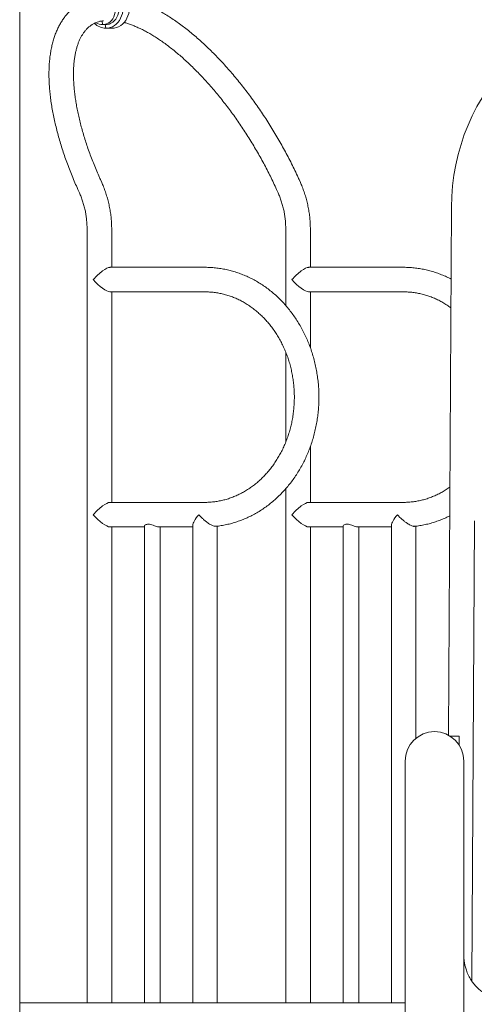
# Model space of a CAD drawing. Extents: x 0 to 98837, y -4005 to 54954.
# Drawn here: x 72962 to 73466, y 19459 to 20548 of the extents above; entities that cross this region are included whole.
import ezdxf

# ---------------------------------------------------------------- set-up
doc = ezdxf.new("R2010")
doc.units = 0
doc.header["$LTSCALE"] = 100
doc.header["$MEASUREMENT"] = 0
doc.layers.get('0').update_dxf_attribs({"linetype": 'CONTINUOUS'})

msp = doc.modelspace()

# ---------------------------------------------------------------- linework, layer by layer
at = {"color": 7, "linetype": 'Continuous', "lineweight": 0}
for p, q in [((72962.5, 18460.2), (72962.5, 20931.7)), ((73053.8, 20546.4), (73054.1, 20542.2)), ((73054.1, 20542.2), (73057.1, 20542.2)), ((73057.8, 20538.2), (73057.1, 20542.2)), ((73057.8, 20538.2), (73064.8, 20538.2)), ((73053.4, 20367.5), (73051.8, 20371.1)), ((73273.4, 20367.5), (73271.8, 20371.1)), ((73027, 20359.9), (73028.6, 20356.3)), ((73247, 20359.9), (73248.6, 20356.3)), ((73440.7, 20340.2), (73437.4, 19756.2)), ((73037.2, 20315.8), (73037.2, 19460.2)), ((73064.4, 20273.8), (73064.4, 20315.8)), ((73257.2, 20315.8), (73257.2, 20231.5)), ((73284.4, 20273.8), (73284.4, 20315.8)), ((73167.7, 20273.8), (73062.5, 20273.8)), ((73387.7, 20273.8), (73282.5, 20273.8)), ((73062.5, 20246.6), (73167.7, 20246.6)), ((73064.4, 20013.8), (73064.4, 20246.6)), ((73282.5, 20246.6), (73387.7, 20246.6)), ((73284.4, 20184.9), (73284.4, 20246.6)), ((73257.2, 20179.8), (73257.2, 20080.6)), ((73284.4, 20013.8), (73284.4, 20075.6)), ((73257.2, 20029), (73257.2, 19460.2)), ((73167.7, 20013.8), (73062.5, 20013.8)), ((73387.7, 20013.8), (73282.5, 20013.8)), ((73062.5, 19986.6), (73100.6, 19986.6)), ((73064.4, 19460.2), (73064.4, 19986.6)), ((73100.6, 19987.3), (73100.6, 19460.2)), ((73116.6, 19986.6), (73154.1, 19986.6)), ((73117.9, 19460.2), (73117.9, 19986.6)), ((73154.1, 19988.4), (73154.1, 19460.2)), ((73181.3, 19460.2), (73181.3, 19987.5)), ((73282.5, 19986.6), (73320.6, 19986.6)), ((73284.4, 19460.2), (73284.4, 19986.6)), ((73320.6, 19987.4), (73320.6, 19460.2)), ((73336.6, 19986.6), (73374.1, 19986.6)), ((73337.9, 19460.2), (73337.9, 19986.6)), ((73374.1, 19988.4), (73374.1, 19460.2)), ((73401.3, 19752.9), (73401.3, 19987.5)), ((73463.1, 19484.5), (73466, 19993.2)), ((73449.3, 19755.2), (73439.1, 19755.2)), ((73449.3, 19745), (73449.3, 19755.2)), ((73454.3, 19668.9), (73454.3, 19727.7)), ((73389.3, 19668.9), (73389.3, 18857.2)), ((73454.3, 19668.9), (73454.3, 18857.2)), ((72962.5, 19460.2), (73389.3, 19460.2))]:
    msp.add_line(p, q, dxfattribs=at)
at = {"color": 7, "linetype": 'Continuous', "lineweight": 0, "flags": 128}
for points in [[(73072.7, 20560.2), (73072.5, 20557.7), (73072, 20555.1), (73071.3, 20552.7), (73070.2, 20550.5), (73068.9, 20548.4), (73067.3, 20546.6), (73065.5, 20545.1), (73063.6, 20543.8), (73061.5, 20542.9), (73059.3, 20542.4), (73057.1, 20542.2)], [(73057.8, 20538.2), (73060.3, 20538.4), (73062.8, 20539), (73065.1, 20539.9), (73067.4, 20541.2), (73069.4, 20542.8), (73071.3, 20544.7), (73073, 20546.8), (73074.3, 20549.2), (73075.4, 20551.8), (73076.2, 20554.5), (73076.7, 20557.3), (73076.9, 20560.2)], [(73064.8, 20538.2), (73067.3, 20538.4), (73069.8, 20539), (73072.1, 20539.9), (73074.4, 20541.2), (73076.4, 20542.8), (73078.3, 20544.7), (73080, 20546.8), (73081.3, 20549.2), (73082.4, 20551.8), (73083.2, 20554.5), (73083.7, 20557.3), (73083.9, 20560.2)]]:
    msp.add_lwpolyline(points, dxfattribs=at)
at = {"color": 7, "linetype": 'Continuous', "lineweight": 0}
for centre, radius, start, end in [((73674.3, 20340.2), 233.6, 0, 180), ((73058.1, 20556), 17.7, 224.3408, 269.2093), ((73421.8, 19727.7), 32.5, 0, 180)]:
    msp.add_arc(centre, radius, start, end, dxfattribs=at)
for centre, major_axis, ratio, start_param, end_param in [((73052.7, 20560.2), (-5, 17.5), 0.847442, 2.902949, 5.271478), ((73052.7, 20560.2), (-5, 17.5), 0.847442, 2.428127, 2.902949), ((73050.8, 20260.2), (13.1, 13.1), 0.267949, 0.261799, 1.832596), ((73270.8, 20260.2), (13.1, 13.1), 0.267949, 0.261799, 1.832596), ((73050.8, 20260.2), (13.1, -13.1), 0.267949, 4.45059, 6.021386), ((73270.8, 20260.2), (13.1, -13.1), 0.267949, 4.45059, 6.021386), ((73050.8, 20000.2), (13.1, 13.1), 0.267949, 0.261799, 1.832596), ((73270.8, 20000.2), (13.1, 13.1), 0.267949, 0.261799, 1.832596), ((73050.8, 20000.2), (13.1, -13.1), 0.267949, 4.45059, 6.021386), ((73167.7, 20000.2), (13.1, 13.1), 0.267949, 1.832596, 2.879793), ((73270.8, 20000.2), (13.1, -13.1), 0.267949, 4.45059, 6.021386), ((73387.7, 20000.2), (13.1, 13.1), 0.267949, 1.832596, 2.879793)]:
    msp.add_ellipse(centre, major_axis=major_axis, ratio=ratio, start_param=start_param, end_param=end_param, dxfattribs=at)
for points, knots in [([(73053.1, 20573.7), (73052.8, 20573.7), (73050.9, 20573.5), (73047.6, 20572.9), (73043.2, 20571.9), (73039.1, 20570.5), (73035.1, 20568.9), (73031.2, 20567), (73027.6, 20564.9), (73024.1, 20562.4), (73020.8, 20559.8), (73017.6, 20556.8), (73014.7, 20553.6), (73011.9, 20550.2), (73009.4, 20546.5), (73007, 20542.5), (73004.8, 20538.3), (73002.8, 20533.9), (73001.1, 20529.2), (72999.5, 20524.3), (72998.2, 20519.1), (72997.1, 20513.7), (72996.2, 20508.1), (72995.5, 20502.4), (72995.1, 20496.4), (72994.9, 20490.3), (72994.9, 20484), (72995.1, 20477.5), (72995.6, 20471), (72996.2, 20464.3), (72997.1, 20457.4), (72998.2, 20450.5), (72999.5, 20443.4), (73001, 20436.3), (73002.7, 20429.1), (73004.5, 20421.8), (73006.6, 20414.4), (73008.9, 20406.9), (73011.3, 20399.4), (73014, 20391.9), (73016.8, 20384.4), (73019.7, 20376.8), (73022.8, 20369.3), (73025.3, 20363.7), (73026.7, 20360.6), (73027, 20359.9)], [0, 0, 0, 0, 0.0055004, 0.0289863, 0.0521755, 0.0750962, 0.0977914, 0.1203165, 0.1427347, 0.165114, 0.187503, 0.2099673, 0.2325707, 0.2553692, 0.2784083, 0.3017205, 0.3253228, 0.349216, 0.3733857, 0.3978041, 0.4224341, 0.4472339, 0.4721611, 0.4971763, 0.5222455, 0.5473409, 0.5724379, 0.5975197, 0.6225765, 0.6476023, 0.6725936, 0.6975488, 0.7224678, 0.7473515, 0.7722014, 0.7970192, 0.8218073, 0.8465677, 0.8713027, 0.8960148, 0.920706, 0.9453785, 0.9700345, 0.9933723, 1, 1, 1, 1]), ([(73271.8, 20371.1), (73271.2, 20372.4), (73269.4, 20376.3), (73266.4, 20382.7), (73262.6, 20390.3), (73258.7, 20397.8), (73254.7, 20405.3), (73250.6, 20412.7), (73246.3, 20420.1), (73241.8, 20427.4), (73237.3, 20434.7), (73232.7, 20441.8), (73227.9, 20448.8), (73223, 20455.8), (73218.1, 20462.6), (73213, 20469.3), (73207.9, 20475.9), (73202.7, 20482.3), (73197.5, 20488.5), (73192.1, 20494.6), (73186.7, 20500.6), (73181.3, 20506.3), (73175.8, 20511.9), (73170.3, 20517.3), (73164.7, 20522.5), (73159.2, 20527.4), (73153.6, 20532.2), (73148, 20536.7), (73142.3, 20541.1), (73136.7, 20545.1), (73131.1, 20549), (73125.5, 20552.6), (73119.9, 20555.9), (73114.4, 20559), (73108.8, 20561.9), (73103.3, 20564.4), (73097.8, 20566.7), (73092.4, 20568.7), (73087.8, 20570.2), (73084.9, 20570.9), (73083.9, 20571.2)], [0, 0, 0, 0, 0.014108, 0.040861, 0.067605, 0.094341, 0.12107, 0.147794, 0.174516, 0.201236, 0.227956, 0.254679, 0.281404, 0.308135, 0.334873, 0.361619, 0.388377, 0.415147, 0.441931, 0.468733, 0.495554, 0.522396, 0.549262, 0.576154, 0.603075, 0.630028, 0.657015, 0.684039, 0.711102, 0.738207, 0.765355, 0.792546, 0.81978, 0.847056, 0.874367, 0.901706, 0.92906, 0.956404, 0.983711, 1, 1, 1, 1]), ([(73051.8, 20371.1), (73051.2, 20372.4), (73049.6, 20376), (73047, 20382), (73044.1, 20389.2), (73041.3, 20396.3), (73038.7, 20403.4), (73036.3, 20410.4), (73034.1, 20417.3), (73032.1, 20424.2), (73030.2, 20430.9), (73028.6, 20437.6), (73027.1, 20444.1), (73025.8, 20450.5), (73024.7, 20456.8), (73023.8, 20462.9), (73023.1, 20468.9), (73022.6, 20474.7), (73022.2, 20480.3), (73022.1, 20485.7), (73022.1, 20490.9), (73022.3, 20495.9), (73022.7, 20500.7), (73023.3, 20505.2), (73024, 20509.6), (73024.9, 20513.6), (73025.9, 20517.5), (73027.1, 20521.1), (73028.4, 20524.5), (73029.9, 20527.6), (73031.5, 20530.5), (73033.2, 20533.1), (73035, 20535.5), (73037, 20537.8), (73039.2, 20539.8), (73041.6, 20541.5), (73044.1, 20543.1), (73046.9, 20544.4), (73049.8, 20545.5), (73052.7, 20546.2), (73054.6, 20546.5), (73055.4, 20546.6)], [0, 0, 0, 0, 0.0135, 0.03919, 0.064868, 0.090528, 0.116169, 0.141787, 0.167382, 0.192949, 0.218486, 0.243991, 0.269461, 0.294892, 0.320283, 0.345631, 0.370932, 0.396186, 0.421391, 0.446548, 0.471657, 0.496721, 0.521748, 0.546746, 0.571731, 0.596718, 0.621733, 0.646812, 0.672006, 0.697381, 0.723023, 0.749041, 0.77557, 0.802761, 0.830761, 0.859656, 0.88936, 0.919505, 0.949296, 0.978268, 1, 1, 1, 1]), ([(73078.2, 20544.6), (73079.4, 20544.2), (73082, 20543.5), (73086.2, 20542), (73090.5, 20540.3), (73094.9, 20538.4), (73099.5, 20536.1), (73104.1, 20533.7), (73108.8, 20530.9), (73113.6, 20527.9), (73118.5, 20524.7), (73123.4, 20521.2), (73128.4, 20517.5), (73133.4, 20513.6), (73138.5, 20509.4), (73143.5, 20505), (73148.6, 20500.3), (73153.7, 20495.5), (73158.8, 20490.4), (73163.9, 20485.2), (73168.9, 20479.7), (73174, 20474.1), (73178.9, 20468.3), (73183.9, 20462.4), (73188.7, 20456.2), (73193.6, 20450), (73198.3, 20443.6), (73203, 20437.1), (73207.5, 20430.4), (73212, 20423.7), (73216.4, 20416.9), (73220.6, 20409.9), (73224.8, 20402.9), (73228.8, 20395.9), (73232.7, 20388.8), (73236.5, 20381.6), (73240.1, 20374.5), (73243.6, 20367.2), (73245.8, 20362.4), (73247, 20359.9)], [0, 0, 0, 0, 0.024836, 0.051445, 0.078031, 0.104617, 0.13122, 0.157853, 0.184525, 0.211243, 0.238008, 0.264823, 0.291686, 0.318596, 0.345551, 0.372549, 0.399587, 0.426662, 0.453771, 0.480911, 0.50808, 0.535275, 0.562493, 0.589732, 0.616989, 0.644262, 0.671548, 0.698846, 0.726154, 0.753469, 0.780789, 0.808113, 0.835439, 0.862764, 0.890087, 0.917404, 0.944716, 0.972018, 1, 1, 1, 1]), ([(73064.4, 20315.8), (73064.4, 20316.9), (73064.3, 20320), (73064.1, 20325.1), (73063.5, 20331.1), (73062.6, 20337), (73061.5, 20342.9), (73060.1, 20348.7), (73058.4, 20354.4), (73056.5, 20360), (73054.8, 20364.4), (73053.7, 20366.8), (73053.4, 20367.5)], [0, 0, 0, 0, 0.06154, 0.173608, 0.285692, 0.39778, 0.509867, 0.621948, 0.73402, 0.846075, 0.958107, 1, 1, 1, 1]), ([(73284.4, 20315.8), (73284.4, 20316.9), (73284.3, 20320), (73284.1, 20325.1), (73283.5, 20331.1), (73282.6, 20337), (73281.5, 20342.9), (73280.1, 20348.7), (73278.4, 20354.4), (73276.5, 20360), (73274.8, 20364.4), (73273.7, 20366.8), (73273.4, 20367.5)], [0, 0, 0, 0, 0.06154, 0.173608, 0.285692, 0.39778, 0.509867, 0.621948, 0.73402, 0.846075, 0.958107, 1, 1, 1, 1]), ([(73028.6, 20356.3), (73028.9, 20355.6), (73029.9, 20353.3), (73031.4, 20349.3), (73033, 20344.5), (73034.4, 20339.5), (73035.5, 20334.5), (73036.3, 20329.4), (73036.8, 20324.3), (73037.1, 20319.7), (73037.1, 20316.9), (73037.2, 20315.8)], [0, 0, 0, 0, 0.061492, 0.184455, 0.307391, 0.430264, 0.553086, 0.675867, 0.798616, 0.92134, 1, 1, 1, 1]), ([(73248.6, 20356.3), (73248.9, 20355.6), (73249.9, 20353.3), (73251.4, 20349.3), (73253, 20344.5), (73254.4, 20339.5), (73255.5, 20334.5), (73256.3, 20329.4), (73256.8, 20324.3), (73257.1, 20319.7), (73257.1, 20316.9), (73257.2, 20315.8)], [0, 0, 0, 0, 0.0614916, 0.1844553, 0.307391, 0.4302637, 0.5530857, 0.6758671, 0.7986162, 0.9213396, 1, 1, 1, 1]), ([(73179.8, 19987.3), (73180.8, 19987.4), (73183.8, 19987.7), (73188.7, 19988.6), (73194.5, 19989.8), (73200.3, 19991.4), (73205.9, 19993.3), (73211.5, 19995.5), (73217, 19998), (73222.4, 20000.8), (73227.7, 20003.8), (73232.9, 20007.2), (73237.9, 20010.8), (73242.7, 20014.7), (73247.4, 20018.8), (73251.9, 20023.2), (73256.2, 20027.8), (73260.4, 20032.7), (73264.3, 20037.7), (73268, 20043), (73271.5, 20048.5), (73274.8, 20054.1), (73277.8, 20059.9), (73280.6, 20065.9), (73283.1, 20072), (73285.4, 20078.3), (73287.4, 20084.6), (73289.1, 20091.1), (73290.6, 20097.6), (73291.8, 20104.3), (73292.8, 20110.9), (73293.4, 20117.7), (73293.8, 20124.4), (73293.9, 20131.2), (73293.7, 20137.9), (73293.3, 20144.7), (73292.5, 20151.4), (73291.5, 20158), (73290.2, 20164.6), (73288.7, 20171.2), (73286.8, 20177.6), (73284.8, 20184), (73282.4, 20190.2), (73279.8, 20196.3), (73276.9, 20202.2), (73273.8, 20208), (73270.5, 20213.6), (73266.9, 20219), (73263.2, 20224.2), (73259.2, 20229.2), (73255, 20234), (73250.6, 20238.6), (73246, 20242.9), (73241.2, 20247), (73236.3, 20250.8), (73231.3, 20254.4), (73226, 20257.6), (73220.7, 20260.6), (73215.3, 20263.3), (73209.7, 20265.7), (73204.1, 20267.8), (73198.3, 20269.6), (73192.5, 20271.1), (73186.7, 20272.2), (73180.8, 20273.1), (73175, 20273.6), (73170.6, 20273.8), (73168.2, 20273.8), (73167.7, 20273.8)], [0, 0, 0, 0, 0.007803, 0.02308, 0.038362, 0.053651, 0.06895, 0.084259, 0.099582, 0.114918, 0.13027, 0.145637, 0.161019, 0.176418, 0.191831, 0.20726, 0.222703, 0.238159, 0.253627, 0.269107, 0.284596, 0.300096, 0.315603, 0.331117, 0.346638, 0.362164, 0.377695, 0.39323, 0.408769, 0.42431, 0.439854, 0.4554, 0.470948, 0.486497, 0.502047, 0.517598, 0.533149, 0.548701, 0.564252, 0.579802, 0.595352, 0.6109, 0.626445, 0.641988, 0.657527, 0.673062, 0.688591, 0.704113, 0.719628, 0.735135, 0.750631, 0.766116, 0.781589, 0.797048, 0.812493, 0.827923, 0.843336, 0.858733, 0.874114, 0.889477, 0.904825, 0.920157, 0.935476, 0.950782, 0.966077, 0.981363, 0.995836, 1, 1, 1, 1]), ([(73440.3, 20260.8), (73438.6, 20261.6), (73435.1, 20263.4), (73429.7, 20265.7), (73424.1, 20267.8), (73418.3, 20269.6), (73412.5, 20271.1), (73406.7, 20272.2), (73400.8, 20273.1), (73395, 20273.6), (73390.6, 20273.8), (73388.2, 20273.8), (73387.7, 20273.8)], [0, 0, 0, 0, 0.10146, 0.211122, 0.320669, 0.430107, 0.539445, 0.648694, 0.757865, 0.866975, 0.970276, 1, 1, 1, 1]), ([(73167.7, 20246.6), (73168.5, 20246.6), (73171.1, 20246.6), (73175.3, 20246.3), (73180.5, 20245.7), (73185.5, 20244.8), (73190.6, 20243.5), (73195.6, 20241.9), (73200.5, 20240.1), (73205.3, 20237.9), (73210, 20235.5), (73214.6, 20232.8), (73219, 20229.7), (73223.4, 20226.5), (73227.5, 20222.9), (73231.5, 20219.2), (73235.4, 20215.1), (73239, 20210.9), (73242.5, 20206.4), (73245.8, 20201.8), (73248.8, 20196.9), (73251.6, 20191.9), (73254.2, 20186.7), (73256.6, 20181.3), (73258.8, 20175.8), (73260.7, 20170.2), (73262.3, 20164.5), (73263.7, 20158.7), (73264.8, 20152.8), (73265.7, 20146.9), (73266.3, 20140.9), (73266.6, 20134.8), (73266.7, 20128.8), (73266.5, 20122.8), (73266, 20116.8), (73265.3, 20110.8), (73264.3, 20104.9), (73263.1, 20099), (73261.6, 20093.2), (73259.8, 20087.6), (73257.8, 20082), (73255.6, 20076.6), (73253.1, 20071.3), (73250.4, 20066.2), (73247.4, 20061.3), (73244.3, 20056.5), (73241, 20052), (73237.4, 20047.6), (73233.7, 20043.5), (73229.8, 20039.6), (73225.7, 20035.9), (73221.5, 20032.5), (73217.2, 20029.4), (73212.7, 20026.5), (73208, 20023.9), (73203.3, 20021.6), (73198.5, 20019.6), (73193.6, 20017.8), (73188.6, 20016.4), (73183.5, 20015.3), (73178.5, 20014.5), (73173.4, 20014), (73169.8, 20013.8), (73167.9, 20013.8), (73167.7, 20013.8)], [0, 0, 0, 0, 0.0081992, 0.0249978, 0.041795, 0.0585827, 0.0753548, 0.0921061, 0.1088324, 0.1255306, 0.1421989, 0.1588362, 0.1754426, 0.1920191, 0.208567, 0.2250883, 0.241585, 0.2580597, 0.2745147, 0.2909522, 0.3073747, 0.3237841, 0.3401823, 0.3565711, 0.372952, 0.3893263, 0.405695, 0.4220592, 0.4384197, 0.4547772, 0.4711321, 0.487485, 0.5038364, 0.5201866, 0.5365359, 0.5528846, 0.5692333, 0.5855823, 0.6019322, 0.6182837, 0.6346376, 0.6509948, 0.6673565, 0.6837239, 0.7000986, 0.7164823, 0.7328768, 0.7492845, 0.7657075, 0.7821484, 0.7986098, 0.8150943, 0.8316043, 0.8481423, 0.8647102, 0.8813095, 0.8979411, 0.9146048, 0.9312998, 0.9480239, 0.9647739, 0.9815453, 0.9974594, 1, 1, 1, 1]), ([(73387.7, 20246.6), (73388.5, 20246.6), (73391.1, 20246.6), (73395.3, 20246.3), (73400.5, 20245.7), (73405.5, 20244.8), (73410.6, 20243.5), (73415.6, 20241.9), (73420.5, 20240.1), (73425.3, 20237.9), (73430, 20235.5), (73434.6, 20232.7), (73437.9, 20230.5), (73439.7, 20229.2), (73440.1, 20228.9)], [0, 0, 0, 0, 0.045657, 0.139201, 0.232737, 0.326219, 0.419615, 0.512895, 0.606036, 0.699021, 0.791838, 0.884484, 0.976957, 1, 1, 1, 1]), ([(73439, 20030.8), (73438.4, 20030.3), (73436.3, 20028.8), (73432.7, 20026.5), (73428, 20023.9), (73423.3, 20021.6), (73418.5, 20019.6), (73413.6, 20017.8), (73408.6, 20016.4), (73403.5, 20015.3), (73398.5, 20014.5), (73393.4, 20014), (73389.8, 20013.8), (73387.9, 20013.8), (73387.7, 20013.8)], [0, 0, 0, 0, 0.039522, 0.133849, 0.228347, 0.323025, 0.417886, 0.512932, 0.608155, 0.703544, 0.799081, 0.89474, 0.985509, 1, 1, 1, 1]), ([(73179.8, 19987.3), (73179.5, 19987.3), (73178.6, 19987.3), (73176.6, 19987.9), (73174.1, 19989.1), (73171.7, 19990.5), (73169.4, 19992.2), (73166.8, 19994.2), (73163.8, 19997), (73161.9, 19999), (73160.9, 20000.2), (73160.9, 20000.2)], [0, 0, 0, 0, 0.071761, 0.201411, 0.336418, 0.43505, 0.536508, 0.669681, 0.806633, 0.999114, 1, 1, 1, 1]), ([(73380.9, 20000.2), (73380.9, 20000.2), (73381.7, 19999.2), (73383.6, 19997.2), (73386.5, 19994.6), (73389.1, 19992.4), (73391.4, 19990.8), (73393.4, 19989.5), (73395.6, 19988.3), (73397.6, 19987.5), (73399, 19987.2), (73399.5, 19987.3), (73399.8, 19987.3)], [0, 0, 0, 0, 0.000886, 0.162218, 0.328263, 0.440484, 0.555349, 0.641583, 0.729989, 0.872135, 0.942576, 1, 1, 1, 1]), ([(73399.8, 19987.3), (73400.8, 19987.4), (73403.8, 19987.7), (73408.7, 19988.6), (73414.5, 19989.8), (73420.3, 19991.4), (73425.9, 19993.3), (73431.5, 19995.5), (73435.8, 19997.4), (73438.2, 19998.6), (73438.8, 19998.9)], [0, 0, 0, 0, 0.074989, 0.221013, 0.367085, 0.513225, 0.659455, 0.805792, 0.952251, 1, 1, 1, 1]), ([(73116.6, 19986.7), (73116.4, 19986.7), (73115.7, 19986.7), (73114, 19987.2), (73111.6, 19988), (73109, 19989), (73106.3, 19989.7), (73104.1, 19989.8), (73102.2, 19989.2), (73100.8, 19988.3), (73100.7, 19987.6), (73100.6, 19987.3)], [0, 0, 0, 0, 0.06608, 0.171732, 0.285505, 0.416501, 0.528756, 0.641738, 0.739386, 0.870793, 1, 1, 1, 1]), ([(73320.6, 19987.4), (73320.6, 19987.4), (73320.5, 19987.7), (73321.1, 19988.5), (73322.5, 19989.4), (73324.6, 19989.8), (73326.7, 19989.6), (73329.1, 19988.9), (73331.7, 19988), (73334.2, 19987.1), (73335.9, 19986.6), (73336.5, 19986.7), (73336.6, 19986.7)], [0, 0, 0, 0, 0.027528, 0.148697, 0.286773, 0.387859, 0.489182, 0.587866, 0.705541, 0.843938, 0.954884, 1, 1, 1, 1]), ([(73389.3, 19727.7), (73389.3, 19727.7), (73389.3, 19727.5), (73389.3, 19726.7), (73389.3, 19725.7), (73389.3, 19725.1), (73389.3, 19724.9), (73389.3, 19724.8), (73389.3, 19724.6), (73389.3, 19724.4), (73389.3, 19724.3), (73389.3, 19724.1), (73389.3, 19724), (73389.3, 19723.8), (73389.3, 19723.6), (73389.3, 19723.2), (73389.3, 19722.6), (73389.3, 19721.7), (73389.3, 19720.9), (73389.3, 19720.1), (73389.3, 19719.4), (73389.3, 19718.6), (73389.3, 19717.2), (73389.3, 19715.9), (73389.3, 19714.7), (73389.3, 19714.4), (73389.3, 19714), (73389.3, 19713.7), (73389.3, 19713.3), (73389.3, 19712.9), (73389.3, 19712.6), (73389.3, 19712.1), (73389.3, 19711.6), (73389.3, 19710.7), (73389.3, 19709.7), (73389.3, 19708.6), (73389.3, 19707.5), (73389.3, 19706.5), (73389.3, 19705.3), (73389.3, 19704), (73389.3, 19701.6), (73389.3, 19699.4), (73389.3, 19697.4), (73389.3, 19696.9), (73389.3, 19696.3), (73389.3, 19695.8), (73389.3, 19695.2), (73389.3, 19694.6), (73389.3, 19694.1), (73389.3, 19693.3), (73389.3, 19692.2), (73389.3, 19690.6), (73389.3, 19688.7), (73389.3, 19686.9), (73389.3, 19685.3), (73389.3, 19683.7), (73389.3, 19680.7), (73389.3, 19675.9), (73389.3, 19671.2), (73389.3, 19668.9)], [0, 0, 0, 0, 0.0699958, 0.1399919, 0.2015899, 0.2076401, 0.2136903, 0.2197406, 0.2257908, 0.231841, 0.2378912, 0.2439414, 0.2499916, 0.2519059, 0.2579409, 0.2677723, 0.2895215, 0.3168853, 0.3361257, 0.3537276, 0.369691, 0.3862455, 0.403746, 0.4576451, 0.4636953, 0.4697455, 0.4757957, 0.4818459, 0.4878961, 0.4939463, 0.4999965, 0.5064294, 0.515765, 0.5288733, 0.5457541, 0.5650207, 0.5787677, 0.5917117, 0.6104301, 0.6276254, 0.646876, 0.7046245, 0.7111069, 0.7175893, 0.7240716, 0.730554, 0.7370363, 0.7435187, 0.750001, 0.7564339, 0.768693, 0.7868466, 0.8108949, 0.8287721, 0.8455599, 0.8609708, 0.8750048, 0.9375025, 1, 1, 1, 1]), ([(73506.2, 19462.7), (73503.8, 19462.7), (73499.2, 19462.7), (73492.5, 19463.9), (73486.3, 19465.9), (73480.9, 19468.3), (73476.3, 19471.2), (73472.4, 19474.1), (73469, 19477.1), (73465.7, 19480.8), (73462.4, 19485.2), (73459.3, 19490.5), (73457.5, 19495), (73456.4, 19498.4), (73455.8, 19500.7), (73455.3, 19502.9), (73454.9, 19505), (73454.6, 19507), (73454.4, 19509), (73454.3, 19510.9), (73454.3, 19512), (73454.3, 19512.6)], [0, 0, 0, 0, 0.081532, 0.159997, 0.234037, 0.302523, 0.364599, 0.419693, 0.469773, 0.520572, 0.5896, 0.659734, 0.730501, 0.757013, 0.782919, 0.809636, 0.838768, 0.871583, 0.908998, 0.951653, 1, 1, 1, 1])]:
    msp.add_open_spline(points, degree=3, knots=knots, dxfattribs=at)

doc.saveas('drawing.dxf')
